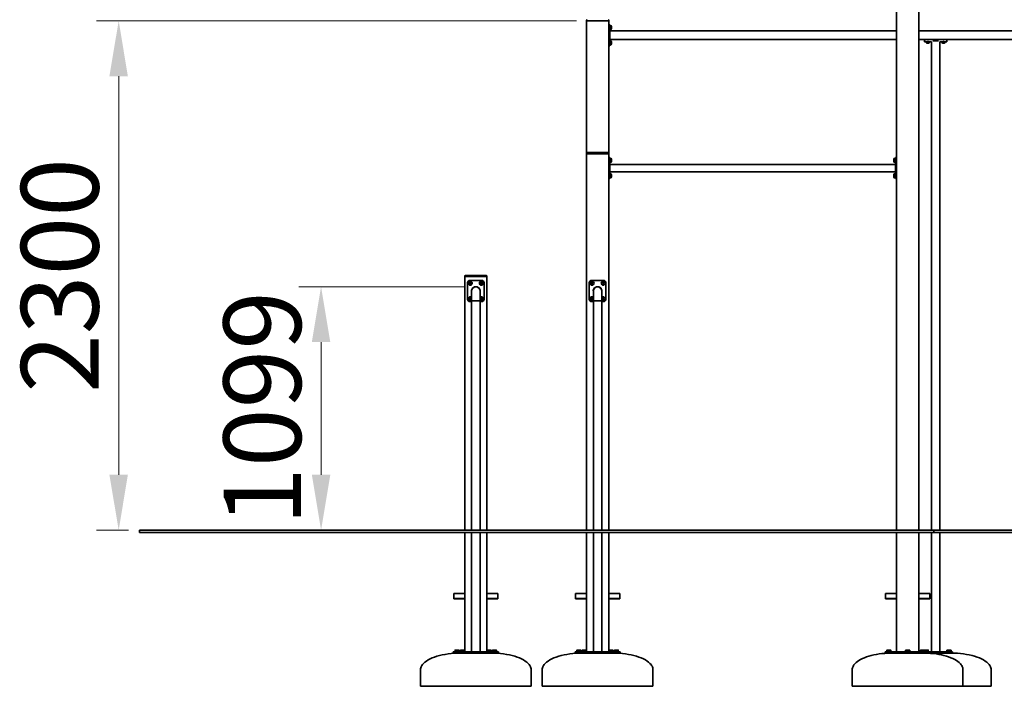
# Model space of a CAD drawing. Units: millimetres. Extents: x 27830 to 36906, y -33 to 16110.
# Drawn here: x 28306 to 32753, y 11501 to 14511 of the extents above; entities that cross this region are included whole.
import ezdxf

# ---------------------------------------------------------------- set-up
doc = ezdxf.new("R2010")
doc.units = ezdxf.units.MM
doc.header["$LTSCALE"] = 100
doc.layers.add('Dimension (ISO)', color=161, linetype='Continuous', lineweight=18)
doc.layers.add('Visible (ISO)', color=7, linetype='Continuous', lineweight=35)
doc.styles.add('Label Text (ISO)', font='tahoma.ttf')
doc.dimstyles.new('Default (ISO)', dxfattribs={"dimscale": 100, "dimtxt": 3.5, "dimasz": 2.5, "dimexe": 1, "dimexo": 0.5, "dimgap": 0.762, "dimtad": 1, "dimtoh": 1, "dimrnd": 1e-08, "dimtxsty": 'Label Text (ISO)', "dimcen": 0.09, "dimdle": 10, "dimclrd": 256, "dimclre": 256, "dimclrt": 256, "dimadec": 0, "dimazin": 2, "dimtfac": 0.714286, "dimtmove": 0, "dimatfit": 3, "dimfxl": 0, "dimtolj": 1, "dimtzin": 0, "dimlwd": -1, "dimlwe": -1, "dimarcsym": 0})

# ---------------------------------------------------------------- blocks, each defined once
blk = doc.blocks.new('*D4')
at = {"layer": 'Defpoints', "color": 0}
for p in [(30871.4, 14506), (28753.4, 12206), (28847.4, 12206)]:
    blk.add_point(p, dxfattribs=at)
at = {"layer": 'Dimension (ISO)'}
for p, q in [((30821.4, 14506), (28653.4, 14506)), ((28753.4, 14256), (28753.4, 12456)), ((28797.4, 12206), (28653.4, 12206))]:
    blk.add_line(p, q, dxfattribs=at)
for points in [[(28711.7, 14256), (28795, 14256), (28753.4, 14506)], [(28711.7, 12456), (28795, 12456), (28753.4, 12206)]]:
    blk.add_solid(points, dxfattribs=at)
at = {"layer": 'Dimension (ISO)', "insert": (28312.6, 13356), "char_height": 350, "attachment_point": 2, "rotation": 90, "style": 'Label Text (ISO)'}
blk.add_mtext('\\A1;2300', dxfattribs=at)
blk = doc.blocks.new('*D5')
at = {"layer": 'Defpoints', "color": 0}
for p in [(30366.4, 13305.5), (29606.9, 12206), (29667.5, 12206)]:
    blk.add_point(p, dxfattribs=at)
at = {"layer": 'Dimension (ISO)'}
for p, q in [((30316.4, 13305.5), (29567.5, 13305.5)), ((29667.5, 13055.5), (29667.5, 12456))]:
    blk.add_line(p, q, dxfattribs=at)
for points in [[(29625.8, 13055.5), (29709.1, 13055.5), (29667.5, 13305.5)], [(29625.8, 12456), (29709.1, 12456), (29667.5, 12206)]]:
    blk.add_solid(points, dxfattribs=at)
at = {"layer": 'Dimension (ISO)', "insert": (29226.9, 12755.8), "char_height": 350, "attachment_point": 2, "rotation": 90, "style": 'Label Text (ISO)'}
blk.add_mtext('\\A1;1099', dxfattribs=at)

msp = doc.modelspace()

# ---------------------------------------------------------------- linework, layer by layer
at = {"layer": 'Visible (ISO)'}
for p, q in [((32266.361, 15456.041), (32266.361, 12206.041)), ((32366.361, 12206.041), (32366.361, 15419.644)), ((30866.361, 14508.041), (30866.361, 14506.041)), ((30866.361, 14506.041), (30866.361, 13908.041)), ((30869.361, 14506.041), (30866.361, 14506.041)), ((30963.361, 14506.041), (30869.361, 14506.041)), ((30961.361, 14506.041), (30871.361, 14506.041)), ((30966.361, 14506.041), (30963.361, 14506.041)), ((30966.361, 14506.041), (30966.361, 14508.041)), ((30966.361, 13908.041), (30966.361, 14506.041)), ((30971.361, 14488.541), (30966.361, 14488.541)), ((30971.361, 14488.541), (30971.361, 14478.541)), ((30971.361, 14485.091), (30973.561, 14485.091)), ((30971.361, 14403.541), (30971.361, 14478.541)), ((30973.561, 14477.751), (30971.361, 14476.481)), ((30971.361, 14475.601), (30973.561, 14476.871)), ((30971.361, 14466.991), (30973.561, 14466.991)), ((32266.361, 14460.041), (30971.361, 14460.041)), ((30973.561, 14485.091), (30973.561, 14477.751)), ((30975.011, 14484.791), (30973.561, 14484.791)), ((30973.561, 14477.751), (30973.561, 14476.871)), ((30973.561, 14476.871), (30973.561, 14466.991)), ((30975.011, 14467.291), (30973.561, 14467.291)), ((30979.061, 14480.741), (30979.061, 14471.341)), ((32849.55, 14460.041), (32366.361, 14460.041)), ((32266.361, 14422.041), (30971.361, 14422.041)), ((30971.361, 14415.091), (30973.561, 14415.091)), ((30973.561, 14407.751), (30971.361, 14406.481)), ((30973.561, 14415.091), (30973.561, 14407.751)), ((30975.011, 14414.791), (30973.561, 14414.791)), ((30973.561, 14407.751), (30973.561, 14406.871)), ((30979.061, 14410.741), (30979.061, 14401.341)), ((32897.283, 14422.041), (32366.361, 14422.041)), ((32393.361, 14417.499), (32393.361, 14415.883)), ((32393.361, 14411.384), (32393.361, 14415.883)), ((32400.961, 14411.384), (32393.361, 14411.384)), ((32415.75, 14411.384), (32400.961, 14411.384)), ((32400.961, 14411.384), (32400.961, 14409.384)), ((32415.761, 14409.384), (32400.961, 14409.384)), ((32401.361, 14408.334), (32401.361, 14409.384)), ((32404.361, 14411.384), (32404.361, 14411.681)), ((32412.361, 14411.384), (32412.361, 14411.681)), ((32415.361, 14408.334), (32415.361, 14409.384)), ((32424.361, 14411.384), (32415.75, 14411.384)), ((32415.761, 14410.691), (32415.761, 14409.384)), ((32424.361, 12206.041), (32424.361, 14411.384)), ((32430.8, 14416.041), (32455.922, 14416.041)), ((32462.361, 12206.041), (32462.361, 14411.384)), ((32470.961, 14411.384), (32462.361, 14411.384)), ((32485.75, 14411.384), (32470.961, 14411.384)), ((32470.961, 14411.384), (32470.961, 14409.384)), ((32485.761, 14409.384), (32470.961, 14409.384)), ((32471.361, 14408.334), (32471.361, 14409.384)), ((32474.361, 14411.384), (32474.361, 14411.681)), ((32482.361, 14411.384), (32482.361, 14411.681)), ((32485.361, 14408.334), (32485.361, 14409.384)), ((32493.361, 14411.384), (32485.75, 14411.384)), ((32485.761, 14410.691), (32485.761, 14409.384)), ((32493.361, 14415.883), (32493.361, 14417.499)), ((32493.361, 14415.883), (32493.361, 14411.384)), ((30966.361, 14393.541), (30971.361, 14393.541)), ((30971.361, 14405.601), (30973.561, 14406.871)), ((30971.361, 14403.541), (30971.361, 14393.541)), ((30971.361, 14396.991), (30973.561, 14396.991)), ((30973.561, 14406.871), (30973.561, 14396.991)), ((30975.011, 14397.291), (30973.561, 14397.291)), ((32412.011, 14404.984), (32404.711, 14404.984)), ((32482.011, 14404.984), (32474.711, 14404.984)), ((30866.361, 13908.041), (30866.361, 13906.041)), ((30869.361, 13906.041), (30866.361, 13906.041)), ((30866.361, 13906.041), (30866.361, 12206.041)), ((30963.361, 13911.041), (30869.361, 13911.041)), ((30963.361, 13906.041), (30869.361, 13906.041)), ((30961.361, 13906.041), (30871.361, 13906.041)), ((30966.361, 13906.041), (30963.361, 13906.041)), ((30966.361, 13906.041), (30966.361, 13908.041)), ((30966.361, 12206.041), (30966.361, 13906.041)), ((30971.361, 13888.541), (30966.361, 13888.541)), ((30971.361, 13888.541), (30971.361, 13878.541)), ((30971.361, 13885.091), (30973.561, 13885.091)), ((30971.361, 13803.541), (30971.361, 13878.541)), ((30973.561, 13877.751), (30971.361, 13876.481)), ((30971.361, 13875.601), (30973.561, 13876.871)), ((30973.561, 13885.091), (30973.561, 13877.751)), ((30975.011, 13884.791), (30973.561, 13884.791)), ((30973.561, 13877.751), (30973.561, 13876.871)), ((30973.561, 13876.871), (30973.561, 13866.991)), ((30979.061, 13880.741), (30979.061, 13871.341)), ((32253.661, 13871.341), (32253.661, 13880.741)), ((32257.711, 13884.791), (32259.161, 13884.791)), ((32259.161, 13866.991), (32259.161, 13885.091)), ((32261.361, 13885.091), (32259.161, 13885.091)), ((32266.361, 13888.541), (32261.361, 13888.541)), ((32261.361, 13878.541), (32261.361, 13888.541)), ((32261.361, 13878.541), (32261.361, 13803.541)), ((30971.361, 13866.991), (30973.561, 13866.991)), ((32261.361, 13857.891), (30971.361, 13857.891)), ((30975.011, 13867.291), (30973.561, 13867.291)), ((32257.711, 13867.291), (32259.161, 13867.291)), ((32261.361, 13866.991), (32259.161, 13866.991)), ((30966.361, 13793.541), (30971.361, 13793.541)), ((32261.361, 13824.191), (30971.361, 13824.191)), ((30971.361, 13815.091), (30973.561, 13815.091)), ((30973.561, 13807.751), (30971.361, 13806.481)), ((30971.361, 13805.601), (30973.561, 13806.871)), ((30971.361, 13803.541), (30971.361, 13793.541)), ((30971.361, 13796.991), (30973.561, 13796.991)), ((30973.561, 13815.091), (30973.561, 13807.751)), ((30975.011, 13814.791), (30973.561, 13814.791)), ((30973.561, 13807.751), (30973.561, 13806.871)), ((30973.561, 13806.871), (30973.561, 13796.991)), ((30975.011, 13797.291), (30973.561, 13797.291)), ((30979.061, 13810.741), (30979.061, 13801.341)), ((32253.661, 13801.341), (32253.661, 13810.741)), ((32257.711, 13814.791), (32259.161, 13814.791)), ((32257.711, 13797.291), (32259.161, 13797.291)), ((32259.161, 13796.991), (32259.161, 13815.091)), ((32261.361, 13815.091), (32259.161, 13815.091)), ((32261.361, 13796.991), (32259.161, 13796.991)), ((32261.361, 13793.541), (32261.361, 13803.541)), ((32261.361, 13793.541), (32266.361, 13793.541)), ((30316.361, 13353.041), (30316.361, 13351.041)), ((30319.361, 13351.041), (30316.361, 13351.041)), ((30316.361, 13351.041), (30316.361, 12206.041)), ((30413.361, 13356.041), (30319.361, 13356.041)), ((30413.361, 13351.041), (30319.361, 13351.041)), ((30411.361, 13351.041), (30321.361, 13351.041)), ((30416.361, 13351.041), (30413.361, 13351.041)), ((30416.361, 13351.041), (30416.361, 13353.041)), ((30416.361, 12206.041), (30416.361, 13351.041)), ((30328.861, 13248.541), (30328.861, 13323.541)), ((30337.897, 13321.041), (30339.629, 13324.041)), ((30339.629, 13318.041), (30337.897, 13321.041)), ((30338.861, 13333.541), (30393.861, 13333.541)), ((30339.629, 13324.041), (30343.093, 13324.041)), ((30343.093, 13318.041), (30339.629, 13318.041)), ((30343.093, 13324.041), (30344.825, 13321.041)), ((30344.825, 13321.041), (30343.093, 13318.041)), ((30387.897, 13321.041), (30389.629, 13324.041)), ((30389.629, 13318.041), (30387.897, 13321.041)), ((30389.629, 13324.041), (30393.093, 13324.041)), ((30393.093, 13318.041), (30389.629, 13318.041)), ((30393.093, 13324.041), (30394.825, 13321.041)), ((30394.825, 13321.041), (30393.093, 13318.041)), ((30403.861, 13323.541), (30403.861, 13248.541)), ((30878.861, 13248.541), (30878.861, 13323.541)), ((30887.897, 13321.041), (30889.629, 13324.041)), ((30889.629, 13318.041), (30887.897, 13321.041)), ((30888.861, 13333.541), (30943.861, 13333.541)), ((30889.629, 13324.041), (30893.093, 13324.041)), ((30893.093, 13318.041), (30889.629, 13318.041)), ((30893.093, 13324.041), (30894.825, 13321.041)), ((30894.825, 13321.041), (30893.093, 13318.041)), ((30937.897, 13321.041), (30939.629, 13324.041)), ((30939.629, 13318.041), (30937.897, 13321.041)), ((30939.629, 13324.041), (30943.093, 13324.041)), ((30943.093, 13318.041), (30939.629, 13318.041)), ((30943.093, 13324.041), (30944.825, 13321.041)), ((30944.825, 13321.041), (30943.093, 13318.041)), ((30953.861, 13323.541), (30953.861, 13248.541)), ((30332.65, 13251.871), (30332.349, 13251.871)), ((30332.474, 13252.751), (30332.78, 13252.751)), ((30337.897, 13251.041), (30339.629, 13254.041)), ((30339.629, 13248.041), (30337.897, 13251.041)), ((30339.629, 13254.041), (30343.093, 13254.041)), ((30343.093, 13254.041), (30344.825, 13251.041)), ((30344.825, 13251.041), (30343.093, 13248.041)), ((30347.361, 13286.041), (30347.361, 13241.041)), ((30385.361, 13241.041), (30385.361, 13286.041)), ((30387.897, 13251.041), (30389.629, 13254.041)), ((30389.629, 13248.041), (30387.897, 13251.041)), ((30389.629, 13254.041), (30393.093, 13254.041)), ((30393.093, 13254.041), (30394.825, 13251.041)), ((30394.825, 13251.041), (30393.093, 13248.041)), ((30882.65, 13251.871), (30882.349, 13251.871)), ((30882.474, 13252.751), (30882.78, 13252.751)), ((30887.897, 13251.041), (30889.629, 13254.041)), ((30889.629, 13248.041), (30887.897, 13251.041)), ((30889.629, 13254.041), (30893.093, 13254.041)), ((30893.093, 13254.041), (30894.825, 13251.041)), ((30894.825, 13251.041), (30893.093, 13248.041)), ((30897.361, 13286.041), (30897.361, 13241.041)), ((30935.361, 13241.041), (30935.361, 13286.041)), ((30937.897, 13251.041), (30939.629, 13254.041)), ((30939.629, 13248.041), (30937.897, 13251.041)), ((30939.629, 13254.041), (30943.093, 13254.041)), ((30943.093, 13254.041), (30944.825, 13251.041)), ((30944.825, 13251.041), (30943.093, 13248.041)), ((30347.361, 13238.541), (30338.861, 13238.541)), ((30343.093, 13248.041), (30339.629, 13248.041)), ((30347.361, 13241.041), (30385.361, 13241.041)), ((30347.361, 12206.041), (30347.361, 13241.041)), ((30347.361, 13241.041), (30385.361, 13241.041)), ((30385.361, 12206.041), (30385.361, 13241.041)), ((30393.861, 13238.541), (30385.361, 13238.541)), ((30393.093, 13248.041), (30389.629, 13248.041)), ((30897.361, 13238.541), (30888.861, 13238.541)), ((30893.093, 13248.041), (30889.629, 13248.041)), ((30897.361, 13241.041), (30935.361, 13241.041)), ((30897.361, 12206.041), (30897.361, 13241.041)), ((30897.361, 13241.041), (30935.361, 13241.041)), ((30935.361, 12206.041), (30935.361, 13241.041)), ((30943.861, 13238.541), (30935.361, 13238.541)), ((30943.093, 13248.041), (30939.629, 13248.041)), ((28847.361, 12196.041), (28847.361, 12206.041)), ((28847.361, 12206.041), (30366.361, 12206.041)), ((30366.361, 12196.041), (28847.361, 12196.041)), ((30316.361, 12196.041), (30316.361, 11658.041)), ((30347.361, 11656.041), (30347.361, 12196.041)), ((30916.361, 12206.041), (30366.361, 12206.041)), ((30366.361, 12196.041), (30916.361, 12196.041)), ((30385.361, 11656.041), (30385.361, 12196.041)), ((30416.361, 11658.041), (30416.361, 12196.041)), ((30866.361, 12196.041), (30866.361, 11658.041)), ((30897.361, 11656.041), (30897.361, 12196.041)), ((30916.361, 12206.041), (32435.361, 12206.041)), ((32435.361, 12196.041), (30916.361, 12196.041)), ((30935.361, 11656.041), (30935.361, 12196.041)), ((30966.361, 11658.041), (30966.361, 12196.041)), ((32266.361, 12196.041), (32266.361, 11656.041)), ((32366.361, 11656.041), (32366.361, 12196.041)), ((32424.361, 11656.041), (32424.361, 12196.041)), ((34066.361, 12206.041), (32435.361, 12206.041)), ((32435.361, 12196.041), (32435.361, 12206.041)), ((32435.361, 12196.041), (34066.361, 12196.041)), ((32462.361, 11656.041), (32462.361, 12196.041)), ((30266.361, 11918.668), (30266.361, 11920.425)), ((30266.361, 11920.425), (30316.361, 11920.425)), ((30266.361, 11918.668), (30266.361, 11898.162)), ((30466.361, 11920.425), (30416.361, 11920.425)), ((30466.361, 11920.425), (30466.361, 11918.668)), ((30466.361, 11898.162), (30466.361, 11918.668)), ((30816.361, 11918.668), (30816.361, 11920.425)), ((30816.361, 11920.425), (30866.361, 11920.425)), ((30816.361, 11918.668), (30816.361, 11898.162)), ((31016.361, 11920.425), (30966.361, 11920.425)), ((31016.361, 11920.425), (31016.361, 11918.668)), ((31016.361, 11898.162), (31016.361, 11918.668)), ((32216.361, 11918.668), (32216.361, 11920.425)), ((32216.361, 11920.425), (32266.361, 11920.425)), ((32216.361, 11918.668), (32216.361, 11898.162)), ((32416.361, 11920.425), (32366.361, 11920.425)), ((32416.361, 11920.425), (32416.361, 11918.668)), ((32416.361, 11898.162), (32416.361, 11918.668)), ((30266.361, 11898.162), (30266.361, 11896.041)), ((30266.361, 11898.162), (30316.361, 11898.162)), ((30266.361, 11896.041), (30316.361, 11896.041)), ((30466.361, 11898.162), (30416.361, 11898.162)), ((30416.361, 11896.041), (30466.361, 11896.041)), ((30466.361, 11898.162), (30466.361, 11896.041)), ((30816.361, 11898.162), (30816.361, 11896.041)), ((30816.361, 11898.162), (30866.361, 11898.162)), ((30816.361, 11896.041), (30866.361, 11896.041)), ((31016.361, 11898.162), (30966.361, 11898.162)), ((30966.361, 11896.041), (31016.361, 11896.041)), ((31016.361, 11898.162), (31016.361, 11896.041)), ((32216.361, 11898.162), (32216.361, 11896.041)), ((32216.361, 11898.162), (32266.361, 11898.162)), ((32216.361, 11896.041), (32266.361, 11896.041)), ((32416.361, 11898.162), (32366.361, 11898.162)), ((32366.361, 11896.041), (32416.361, 11896.041)), ((32416.361, 11898.162), (32416.361, 11896.041)), ((30264.437, 11656.041), (30267.366, 11656.041)), ((30264.437, 11651.041), (30264.437, 11656.041)), ((30267.366, 11651.041), (30264.437, 11651.041)), ((30291.361, 11656.041), (30267.366, 11656.041)), ((30267.366, 11651.041), (30291.361, 11651.041)), ((30291.508, 11658.041), (30271.508, 11658.041)), ((30271.508, 11658.041), (30271.508, 11656.041)), ((30277.258, 11664.441), (30273.008, 11664.441)), ((30273.008, 11658.641), (30273.008, 11663.682)), ((30281.508, 11658.641), (30273.008, 11658.641)), ((30273.808, 11658.641), (30273.808, 11658.041)), ((30276.508, 11651.041), (30276.508, 11650.583)), ((30285.758, 11664.441), (30277.258, 11664.441)), ((30281.508, 11658.641), (30281.508, 11663.682)), ((30290.008, 11658.641), (30281.508, 11658.641)), ((30290.008, 11664.441), (30285.758, 11664.441)), ((30286.508, 11651.041), (30286.508, 11650.928)), ((30289.208, 11658.641), (30289.208, 11658.041)), ((30290.008, 11658.641), (30290.008, 11663.682)), ((30291.361, 11656.041), (30301.361, 11656.041)), ((30291.361, 11656.041), (30291.361, 11651.041)), ((30301.361, 11651.041), (30291.361, 11651.041)), ((30291.508, 11658.041), (30291.508, 11656.041)), ((30316.361, 11658.041), (30296.361, 11658.041)), ((30296.361, 11658.041), (30296.361, 11656.041)), ((30302.111, 11664.441), (30297.861, 11664.441)), ((30297.861, 11658.641), (30297.861, 11663.682)), ((30306.361, 11658.641), (30297.861, 11658.641)), ((30298.661, 11658.641), (30298.661, 11658.041)), ((30431.361, 11656.041), (30301.361, 11656.041)), ((30301.361, 11651.041), (30431.361, 11651.041)), ((30301.361, 11651.041), (30301.361, 11650.604)), ((30310.611, 11664.441), (30302.111, 11664.441)), ((30306.361, 11658.641), (30306.361, 11663.682)), ((30314.861, 11658.641), (30306.361, 11658.641)), ((30314.861, 11664.441), (30310.611, 11664.441)), ((30311.361, 11651.041), (30311.361, 11650.867)), ((30314.061, 11658.641), (30314.061, 11658.041)), ((30314.861, 11658.641), (30314.861, 11663.682)), ((30316.361, 11658.041), (30316.361, 11656.041)), ((30436.361, 11658.041), (30416.361, 11658.041)), ((30416.361, 11658.041), (30416.361, 11656.041)), ((30417.861, 11664.441), (30416.546, 11663.682)), ((30416.546, 11658.641), (30416.546, 11663.682)), ((30421.453, 11658.641), (30416.546, 11658.641)), ((30419, 11664.441), (30417.861, 11664.441)), ((30418.661, 11658.641), (30418.661, 11658.041)), ((30426.361, 11664.441), (30419, 11664.441)), ((30421.361, 11651.041), (30421.361, 11650.861)), ((30421.453, 11658.641), (30421.453, 11663.682)), ((30431.268, 11658.641), (30421.453, 11658.641)), ((30433.722, 11664.441), (30426.361, 11664.441)), ((30431.268, 11658.641), (30431.268, 11663.682)), ((30436.176, 11658.641), (30431.268, 11658.641)), ((30431.361, 11656.041), (30441.361, 11656.041)), ((30441.361, 11651.041), (30431.361, 11651.041)), ((30431.361, 11651.041), (30431.361, 11650.597)), ((30434.861, 11664.441), (30433.722, 11664.441)), ((30434.061, 11658.641), (30434.061, 11658.041)), ((30434.861, 11664.441), (30436.176, 11663.682)), ((30436.176, 11658.641), (30436.176, 11663.682)), ((30436.361, 11658.041), (30436.361, 11656.041)), ((30461.214, 11658.041), (30441.214, 11658.041)), ((30441.214, 11658.041), (30441.214, 11656.041)), ((30465.356, 11656.041), (30441.361, 11656.041)), ((30441.361, 11651.041), (30441.361, 11656.041)), ((30441.361, 11651.041), (30465.356, 11651.041)), ((30446.964, 11664.441), (30442.714, 11664.441)), ((30442.714, 11658.641), (30442.714, 11663.682)), ((30451.214, 11658.641), (30442.714, 11658.641)), ((30443.514, 11658.641), (30443.514, 11658.041)), ((30446.214, 11651.041), (30446.214, 11650.928)), ((30455.464, 11664.441), (30446.964, 11664.441)), ((30451.214, 11658.641), (30451.214, 11663.682)), ((30459.714, 11658.641), (30451.214, 11658.641)), ((30459.714, 11664.441), (30455.464, 11664.441)), ((30456.214, 11651.041), (30456.214, 11650.583)), ((30458.914, 11658.641), (30458.914, 11658.041)), ((30459.714, 11658.641), (30459.714, 11663.682)), ((30461.214, 11658.041), (30461.214, 11656.041)), ((30465.356, 11656.041), (30468.285, 11656.041)), ((30468.285, 11651.041), (30465.356, 11651.041)), ((30468.285, 11651.041), (30468.285, 11656.041)), ((30814.437, 11656.041), (30817.366, 11656.041)), ((30814.437, 11651.041), (30814.437, 11656.041)), ((30817.366, 11651.041), (30814.437, 11651.041)), ((30841.361, 11656.041), (30817.366, 11656.041)), ((30817.366, 11651.041), (30841.361, 11651.041)), ((30841.508, 11658.041), (30821.508, 11658.041)), ((30821.508, 11658.041), (30821.508, 11656.041)), ((30827.258, 11664.441), (30823.008, 11664.441)), ((30823.008, 11658.641), (30823.008, 11663.682)), ((30831.508, 11658.641), (30823.008, 11658.641)), ((30823.808, 11658.641), (30823.808, 11658.041)), ((30826.508, 11651.041), (30826.508, 11650.583)), ((30835.758, 11664.441), (30827.258, 11664.441)), ((30831.508, 11658.641), (30831.508, 11663.682)), ((30840.008, 11658.641), (30831.508, 11658.641)), ((30840.008, 11664.441), (30835.758, 11664.441)), ((30836.508, 11651.041), (30836.508, 11650.928)), ((30839.208, 11658.641), (30839.208, 11658.041)), ((30840.008, 11658.641), (30840.008, 11663.682)), ((30841.361, 11656.041), (30851.361, 11656.041)), ((30841.361, 11656.041), (30841.361, 11651.041)), ((30851.361, 11651.041), (30841.361, 11651.041)), ((30841.508, 11658.041), (30841.508, 11656.041)), ((30866.361, 11658.041), (30846.361, 11658.041)), ((30846.361, 11658.041), (30846.361, 11656.041)), ((30852.111, 11664.441), (30847.861, 11664.441)), ((30847.861, 11658.641), (30847.861, 11663.682)), ((30856.361, 11658.641), (30847.861, 11658.641)), ((30848.661, 11658.641), (30848.661, 11658.041)), ((30981.361, 11656.041), (30851.361, 11656.041)), ((30851.361, 11651.041), (30981.361, 11651.041)), ((30851.361, 11651.041), (30851.361, 11650.604)), ((30860.611, 11664.441), (30852.111, 11664.441)), ((30856.361, 11658.641), (30856.361, 11663.682)), ((30864.861, 11658.641), (30856.361, 11658.641)), ((30864.861, 11664.441), (30860.611, 11664.441)), ((30861.361, 11651.041), (30861.361, 11650.867)), ((30864.061, 11658.641), (30864.061, 11658.041)), ((30864.861, 11658.641), (30864.861, 11663.682)), ((30866.361, 11658.041), (30866.361, 11656.041)), ((30986.361, 11658.041), (30966.361, 11658.041)), ((30966.361, 11658.041), (30966.361, 11656.041)), ((30967.861, 11664.441), (30966.546, 11663.682)), ((30966.546, 11658.641), (30966.546, 11663.682)), ((30971.453, 11658.641), (30966.546, 11658.641)), ((30969, 11664.441), (30967.861, 11664.441)), ((30968.661, 11658.641), (30968.661, 11658.041)), ((30976.361, 11664.441), (30969, 11664.441)), ((30971.361, 11651.041), (30971.361, 11650.861)), ((30971.453, 11658.641), (30971.453, 11663.682)), ((30981.268, 11658.641), (30971.453, 11658.641)), ((30983.722, 11664.441), (30976.361, 11664.441)), ((30981.268, 11658.641), (30981.268, 11663.682)), ((30986.176, 11658.641), (30981.268, 11658.641)), ((30981.361, 11656.041), (30991.361, 11656.041)), ((30991.361, 11651.041), (30981.361, 11651.041)), ((30981.361, 11651.041), (30981.361, 11650.597)), ((30984.861, 11664.441), (30983.722, 11664.441)), ((30984.061, 11658.641), (30984.061, 11658.041)), ((30984.861, 11664.441), (30986.176, 11663.682)), ((30986.176, 11658.641), (30986.176, 11663.682)), ((30986.361, 11658.041), (30986.361, 11656.041)), ((31011.214, 11658.041), (30991.214, 11658.041)), ((30991.214, 11658.041), (30991.214, 11656.041)), ((31015.356, 11656.041), (30991.361, 11656.041)), ((30991.361, 11651.041), (30991.361, 11656.041)), ((30991.361, 11651.041), (31015.356, 11651.041)), ((30996.964, 11664.441), (30992.714, 11664.441)), ((30992.714, 11658.641), (30992.714, 11663.682)), ((31001.214, 11658.641), (30992.714, 11658.641)), ((30993.514, 11658.641), (30993.514, 11658.041)), ((30996.214, 11651.041), (30996.214, 11650.928)), ((31005.464, 11664.441), (30996.964, 11664.441)), ((31001.214, 11658.641), (31001.214, 11663.682)), ((31009.714, 11658.641), (31001.214, 11658.641)), ((31009.714, 11664.441), (31005.464, 11664.441)), ((31006.214, 11651.041), (31006.214, 11650.583)), ((31008.914, 11658.641), (31008.914, 11658.041)), ((31009.714, 11658.641), (31009.714, 11663.682)), ((31011.214, 11658.041), (31011.214, 11656.041)), ((31015.356, 11656.041), (31018.285, 11656.041)), ((31018.285, 11651.041), (31015.356, 11651.041)), ((31018.285, 11651.041), (31018.285, 11656.041)), ((32214.437, 11656.041), (32217.366, 11656.041)), ((32214.437, 11656.041), (32214.437, 11651.041)), ((32217.366, 11651.041), (32214.437, 11651.041)), ((32309.29, 11656.041), (32217.366, 11656.041)), ((32217.366, 11651.041), (32309.29, 11651.041)), ((32241.508, 11658.041), (32221.508, 11658.041)), ((32221.508, 11658.041), (32221.508, 11656.041)), ((32227.258, 11664.441), (32223.008, 11664.441)), ((32223.008, 11658.641), (32223.008, 11663.682)), ((32231.508, 11658.641), (32223.008, 11658.641)), ((32223.808, 11658.641), (32223.808, 11658.041)), ((32226.508, 11651.041), (32226.508, 11650.583)), ((32235.758, 11664.441), (32227.258, 11664.441)), ((32231.508, 11658.641), (32231.508, 11663.682)), ((32240.008, 11658.641), (32231.508, 11658.641)), ((32240.008, 11664.441), (32235.758, 11664.441)), ((32236.508, 11651.041), (32236.508, 11650.928)), ((32239.208, 11658.641), (32239.208, 11658.041)), ((32240.008, 11658.641), (32240.008, 11663.682)), ((32241.508, 11658.041), (32241.508, 11656.041)), ((32326.361, 11658.041), (32306.361, 11658.041)), ((32306.361, 11658.041), (32306.361, 11656.041)), ((32307.861, 11664.441), (32306.546, 11663.682)), ((32306.546, 11658.641), (32306.546, 11663.682)), ((32311.453, 11658.641), (32306.546, 11658.641)), ((32309, 11664.441), (32307.861, 11664.441)), ((32308.661, 11658.641), (32308.661, 11658.041)), ((32316.361, 11664.441), (32309, 11664.441)), ((32309.29, 11656.041), (32323.432, 11656.041)), ((32323.432, 11651.041), (32309.29, 11651.041)), ((32311.361, 11651.041), (32311.361, 11650.724)), ((32311.453, 11658.641), (32311.453, 11663.682)), ((32321.268, 11658.641), (32311.453, 11658.641)), ((32323.722, 11664.441), (32316.361, 11664.441)), ((32321.268, 11658.641), (32321.268, 11663.682)), ((32326.176, 11658.641), (32321.268, 11658.641)), ((32321.361, 11651.041), (32321.361, 11650.724)), ((32415.356, 11656.041), (32323.432, 11656.041)), ((32323.432, 11651.041), (32415.356, 11651.041)), ((32324.861, 11664.441), (32323.722, 11664.441)), ((32324.061, 11658.641), (32324.061, 11658.041)), ((32324.861, 11664.441), (32326.176, 11663.682)), ((32326.176, 11658.641), (32326.176, 11663.682)), ((32326.361, 11658.041), (32326.361, 11656.041)), ((32391.214, 11658.041), (32373.361, 11658.041)), ((32373.361, 11658.041), (32373.361, 11656.041)), ((32379.111, 11664.441), (32374.861, 11664.441)), ((32374.861, 11658.641), (32374.861, 11663.682)), ((32383.361, 11658.641), (32374.861, 11658.641)), ((32375.661, 11658.641), (32375.661, 11658.041)), ((32387.611, 11664.441), (32379.111, 11664.441)), ((32383.361, 11658.641), (32383.361, 11663.682)), ((32391.861, 11658.641), (32383.361, 11658.641)), ((32391.861, 11664.441), (32387.611, 11664.441)), ((32388.361, 11651.041), (32388.361, 11651.036)), ((32391.061, 11658.641), (32391.061, 11658.041)), ((32411.214, 11658.041), (32391.214, 11658.041)), ((32391.214, 11658.041), (32391.214, 11656.041)), ((32391.861, 11658.641), (32391.861, 11663.682)), ((32396.964, 11664.441), (32392.714, 11664.441)), ((32392.714, 11658.641), (32392.714, 11663.682)), ((32401.214, 11658.641), (32392.714, 11658.641)), ((32393.514, 11658.641), (32393.514, 11658.041)), ((32396.214, 11651.041), (32396.214, 11650.928)), ((32405.464, 11664.441), (32396.964, 11664.441)), ((32401.214, 11658.641), (32401.214, 11663.682)), ((32409.714, 11658.641), (32401.214, 11658.641)), ((32409.714, 11664.441), (32405.464, 11664.441)), ((32406.214, 11651.041), (32406.214, 11650.582)), ((32408.914, 11658.641), (32408.914, 11658.041)), ((32409.714, 11658.641), (32409.714, 11663.682)), ((32411.214, 11658.041), (32411.214, 11656.041)), ((32415.356, 11656.041), (32418.285, 11656.041)), ((32418.285, 11651.041), (32415.356, 11651.041)), ((32418.285, 11656.041), (32418.285, 11651.041)), ((32508.361, 11656.041), (32418.285, 11656.041)), ((32418.285, 11651.041), (32508.361, 11651.041)), ((32513.361, 11658.041), (32493.361, 11658.041)), ((32493.361, 11658.041), (32493.361, 11656.041)), ((32494.861, 11664.441), (32493.546, 11663.682)), ((32493.546, 11658.641), (32493.546, 11663.682)), ((32498.453, 11658.641), (32493.546, 11658.641)), ((32496, 11664.441), (32494.861, 11664.441)), ((32495.661, 11658.641), (32495.661, 11658.041)), ((32503.361, 11664.441), (32496, 11664.441)), ((32498.361, 11651.041), (32498.361, 11650.861)), ((32498.453, 11658.641), (32498.453, 11663.682)), ((32508.268, 11658.641), (32498.453, 11658.641)), ((32510.722, 11664.441), (32503.361, 11664.441)), ((32508.268, 11658.641), (32508.268, 11663.682)), ((32513.176, 11658.641), (32508.268, 11658.641)), ((32508.361, 11656.041), (32518.361, 11656.041)), ((32518.361, 11651.041), (32508.361, 11651.041)), ((32508.361, 11651.041), (32508.361, 11650.597)), ((32511.861, 11664.441), (32510.722, 11664.441)), ((32511.061, 11658.641), (32511.061, 11658.041)), ((32511.861, 11664.441), (32513.176, 11663.682)), ((32513.176, 11658.641), (32513.176, 11663.682)), ((32513.361, 11658.041), (32513.361, 11656.041)), ((32518.361, 11651.041), (32518.361, 11656.041)), ((30116.361, 11501.041), (30116.361, 11576.041)), ((30616.361, 11501.041), (30616.361, 11576.041)), ((30666.361, 11501.041), (30666.361, 11576.041)), ((31166.361, 11501.041), (31166.361, 11576.041)), ((32066.361, 11501.041), (32066.361, 11576.041)), ((32566.361, 11501.041), (32566.361, 11576.041)), ((32693.361, 11501.041), (32693.361, 11576.041)), ((30616.361, 11501.041), (30116.361, 11501.041)), ((31166.361, 11501.041), (30666.361, 11501.041)), ((32566.361, 11501.041), (32066.361, 11501.041)), ((32693.361, 11501.041), (32566.361, 11501.041))]:
    msp.add_line(p, q, dxfattribs=at)
for centre in [(30341.361, 13321.041), (30391.361, 13321.041), (30891.361, 13321.041), (30941.361, 13321.041)]:
    msp.add_circle(centre, 8.75, dxfattribs=at)
for centre, radius, start, end in [((30869.361, 14508.041), 3, 90, 180), ((30963.361, 14508.041), 3, 0, 90), ((30975.011, 14480.741), 4.05, 0, 90), ((30975.011, 14471.341), 4.05, 270, 0), ((30975.011, 14410.741), 4.05, 0, 90), ((32404.711, 14408.334), 3.35, 180, 270), ((32412.011, 14408.334), 3.35, 270, 0), ((32474.711, 14408.334), 3.35, 180, 270), ((32482.011, 14408.334), 3.35, 270, 0), ((30975.011, 14401.341), 4.05, 270, 0), ((30869.361, 13908.041), 3, 90, 180), ((30963.361, 13908.041), 3, 0, 90), ((30975.011, 13880.741), 4.05, 0, 90), ((32257.711, 13880.741), 4.05, 90, 180), ((30975.011, 13871.341), 4.05, 270, 0), ((32257.711, 13871.341), 4.05, 180, 270), ((30975.011, 13810.741), 4.05, 0, 90), ((30975.011, 13801.341), 4.05, 270, 0), ((32257.711, 13810.741), 4.05, 90, 180), ((32257.711, 13801.341), 4.05, 180, 270), ((30319.361, 13353.041), 3, 90, 180), ((30413.361, 13353.041), 3, 0, 90), ((30338.861, 13323.541), 10, 90, 180), ((30366.361, 13286.041), 19.5, 346.997176, 193.002824), ((30366.361, 13286.041), 19, 0, 180), ((30366.361, 13286.041), 19, 0, 180), ((30393.861, 13323.541), 10, 0, 90), ((30888.861, 13323.541), 10, 90, 180), ((30916.361, 13286.041), 19.5, 346.997176, 193.002824), ((30916.361, 13286.041), 19, 0, 180), ((30916.361, 13286.041), 19, 0, 180), ((30943.861, 13323.541), 10, 0, 90), ((30341.361, 13251.041), 9.05, 174.73677, 311.527805), ((30341.361, 13251.041), 9.05, 169.10737, 174.73677), ((30341.361, 13251.041), 9.05, 48.472195, 169.10737), ((30341.361, 13251.041), 8.75, 46.708192, 313.291808), ((30391.361, 13251.041), 8.75, 226.708192, 133.291808), ((30891.361, 13251.041), 9.05, 174.73677, 311.527805), ((30891.361, 13251.041), 9.05, 169.10737, 174.73677), ((30891.361, 13251.041), 9.05, 48.472195, 169.10737), ((30891.361, 13251.041), 8.75, 46.708192, 313.291808), ((30941.361, 13251.041), 8.75, 226.708192, 133.291808), ((30338.861, 13248.541), 10, 180, 270), ((30393.861, 13248.541), 10, 270, 0), ((30888.861, 13248.541), 10, 180, 270), ((30943.861, 13248.541), 10, 270, 0)]:
    msp.add_arc(centre, radius, start, end, dxfattribs=at)
for centre in [(32408.361, 14410.691), (32478.361, 14410.691)]:
    msp.add_ellipse(centre, major_axis=(0, 12.817), ratio=0.57735027, start_param=4.71238898, end_param=4.76646939, dxfattribs=at)
for points, knots in [([(32393.361, 14415.883), (32393.361, 14416.114), (32393.381, 14416.355), (32393.527, 14417.24), (32393.783, 14417.921), (32394.495, 14419.167), (32395.003, 14419.829), (32396.271, 14421.047), (32397.031, 14421.6), (32397.813, 14422.034), (32397.82, 14422.037), (32397.826, 14422.041)], [4.998712853, 4.998712853, 4.998712853, 4.998712853, 5.110087231, 5.110087231, 5.397270133, 5.397270133, 5.677344542, 5.677344542, 5.95741895, 5.95741895, 5.959696033, 5.959696033, 5.959696033, 5.959696033]), ([(32395.781, 14422.04), (32395.356, 14421.652), (32394.986, 14421.248), (32394.209, 14420.24), (32393.858, 14419.603), (32393.451, 14418.467), (32393.361, 14417.961), (32393.361, 14417.499)], [7.70182286, 7.70182286, 7.70182286, 7.70182286, 7.885516097, 7.885516097, 8.180373397, 8.180373397, 8.435426011, 8.435426011, 8.435426011, 8.435426011]), ([(32402.861, 14411.384), (32402.861, 14411.384), (32403, 14411.417), (32403.562, 14411.536), (32403.985, 14411.62), (32404.959, 14411.779), (32405.576, 14411.864), (32406.93, 14411.985), (32407.668, 14412.019), (32409.054, 14412.019), (32409.792, 14411.985), (32411.146, 14411.864), (32411.763, 14411.779), (32412.737, 14411.62), (32413.16, 14411.536), (32413.722, 14411.417), (32413.861, 14411.384), (32413.861, 14411.384)], [0.83186154, 0.83186154, 0.83186154, 0.83186154, 1.03981701, 1.03981701, 1.24777249, 1.24777249, 1.45574778, 1.45574778, 1.66372308, 1.66372308, 1.87169837, 1.87169837, 2.07967367, 2.07967367, 2.28762914, 2.28762914, 2.49558461, 2.49558461, 2.49558461, 2.49558461]), ([(32472.861, 14411.384), (32472.861, 14411.384), (32473, 14411.417), (32473.562, 14411.536), (32473.985, 14411.62), (32474.959, 14411.779), (32475.576, 14411.864), (32476.93, 14411.985), (32477.668, 14412.019), (32479.054, 14412.019), (32479.792, 14411.985), (32481.146, 14411.864), (32481.763, 14411.779), (32482.737, 14411.62), (32483.16, 14411.536), (32483.722, 14411.417), (32483.861, 14411.384), (32483.861, 14411.384)], [0.83186154, 0.83186154, 0.83186154, 0.83186154, 1.03981701, 1.03981701, 1.24777249, 1.24777249, 1.45574778, 1.45574778, 1.66372308, 1.66372308, 1.87169837, 1.87169837, 2.07967367, 2.07967367, 2.28762914, 2.28762914, 2.49558461, 2.49558461, 2.49558461, 2.49558461]), ([(32488.894, 14422.039), (32489.458, 14421.727), (32489.976, 14421.378), (32491.351, 14420.272), (32492.13, 14419.365), (32493.134, 14417.548), (32493.361, 14416.641), (32493.361, 14415.883)], [3.838990017, 3.838990017, 3.838990017, 3.838990017, 4.032947563, 4.032947563, 4.424506387, 4.424506387, 4.81606521, 4.81606521, 4.81606521, 4.81606521]), ([(32493.361, 14417.499), (32493.361, 14418.198), (32493.141, 14419.061), (32492.237, 14420.665), (32491.646, 14421.395), (32490.94, 14422.04)], [1.937092175, 1.937092175, 1.937092175, 1.937092175, 2.333576841, 2.333576841, 2.655479805, 2.655479805, 2.655479805, 2.655479805]), ([(30296.361, 11651.041), (30277.511, 11651.041), (30258.665, 11649.797), (30222.811, 11644.943), (30205.809, 11641.333), (30175.31, 11632.1), (30161.817, 11626.479), (30139.658, 11613.771), (30130.996, 11606.687), (30121.575, 11594.606), (30119.056, 11589.849), (30116.795, 11582.052), (30116.361, 11579.046), (30116.361, 11576.041)], [1.57079633, 1.57079633, 1.57079633, 1.57079633, 1.88495559, 1.88495559, 2.19911486, 2.19911486, 2.51327412, 2.51327412, 2.82743339, 2.82743339, 3.021372, 3.021372, 3.14159265, 3.14159265, 3.14159265, 3.14159265]), ([(30276.318, 11650.574), (30276.318, 11650.574), (30276.318, 11650.574), (30276.326, 11650.575), (30276.43, 11650.579), (30276.625, 11650.588)], [-0.177636571, -0.177636571, -0.177636571, -0.177636571, -0.171165927, -0.171165927, 0, 0, 0, 0]), ([(30276.625, 11650.588), (30276.71, 11650.591), (30276.812, 11650.596), (30277.496, 11650.625), (30278.442, 11650.665), (30280.685, 11650.751), (30281.978, 11650.797), (30284.268, 11650.869), (30285.261, 11650.896), (30286.37, 11650.925), (30286.628, 11650.931), (30286.63, 11650.931)], [-3.21920368, -3.21920368, -3.21920368, -3.21920368, -3.14490721, -3.14490721, -2.78753937, -2.78753937, -2.42434746, -2.42434746, -2.06665353, -2.06665353, -1.78723854, -1.78723854, -1.78723854, -1.78723854]), ([(30301.361, 11650.682), (30301.128, 11650.651), (30301.128, 11650.623), (30301.6, 11650.584), (30302.08, 11650.574), (30303.148, 11650.575), (30303.626, 11650.579), (30304.145, 11650.588)], [-0.713763991, -0.713763991, -0.713763991, -0.713763991, -0.44503141, -0.44503141, -0.171165927, -0.171165927, 0, 0, 0, 0]), ([(30304.145, 11650.588), (30304.371, 11650.591), (30304.604, 11650.596), (30305.989, 11650.625), (30307.256, 11650.665), (30309.477, 11650.751), (30310.416, 11650.797), (30311.475, 11650.869), (30311.62, 11650.895), (30311.361, 11650.911)], [-3.21920368, -3.21920368, -3.21920368, -3.21920368, -3.14490721, -3.14490721, -2.78753937, -2.78753937, -2.42434746, -2.42434746, -2.07444902, -2.07444902, -2.07444902, -2.07444902]), ([(30421.364, 11650.916), (30421.2, 11650.908), (30421.137, 11650.898), (30421.28, 11650.859), (30421.829, 11650.821), (30423.564, 11650.735), (30424.735, 11650.688), (30427.155, 11650.612), (30428.395, 11650.584), (30430.342, 11650.566), (30431.061, 11650.575), (30431.683, 11650.62), (30431.67, 11650.653), (30431.361, 11650.689)], [-2.99456688, -2.99456688, -2.99456688, -2.99456688, -2.8127821, -2.8127821, -2.44487673, -2.44487673, -2.08145839, -2.08145839, -1.72020744, -1.72020744, -1.37184026, -1.37184026, -1.06400476, -1.06400476, -1.06400476, -1.06400476]), ([(30436.361, 11651.041), (30455.21, 11651.041), (30474.057, 11649.797), (30509.911, 11644.943), (30526.913, 11641.333), (30557.412, 11632.1), (30570.904, 11626.479), (30593.063, 11613.771), (30601.726, 11606.687), (30611.147, 11594.606), (30613.666, 11589.849), (30615.927, 11582.052), (30616.361, 11579.046), (30616.361, 11576.041)], [1.57079633, 1.57079633, 1.57079633, 1.57079633, 1.88495559, 1.88495559, 2.19911486, 2.19911486, 2.51327412, 2.51327412, 2.82743339, 2.82743339, 3.021372, 3.021372, 3.14159265, 3.14159265, 3.14159265, 3.14159265]), ([(30846.361, 11651.041), (30827.511, 11651.041), (30808.665, 11649.797), (30772.811, 11644.943), (30755.809, 11641.333), (30725.31, 11632.1), (30711.817, 11626.479), (30689.658, 11613.771), (30680.996, 11606.687), (30671.575, 11594.606), (30669.056, 11589.849), (30666.795, 11582.052), (30666.361, 11579.046), (30666.361, 11576.041)], [1.57079633, 1.57079633, 1.57079633, 1.57079633, 1.88495559, 1.88495559, 2.19911486, 2.19911486, 2.51327412, 2.51327412, 2.82743339, 2.82743339, 3.021372, 3.021372, 3.14159265, 3.14159265, 3.14159265, 3.14159265]), ([(30826.318, 11650.574), (30826.318, 11650.574), (30826.318, 11650.574), (30826.326, 11650.575), (30826.43, 11650.579), (30826.625, 11650.588)], [-0.177636571, -0.177636571, -0.177636571, -0.177636571, -0.171165927, -0.171165927, 0, 0, 0, 0]), ([(30826.625, 11650.588), (30826.71, 11650.591), (30826.812, 11650.596), (30827.496, 11650.625), (30828.442, 11650.665), (30830.685, 11650.751), (30831.978, 11650.797), (30834.268, 11650.869), (30835.261, 11650.896), (30836.37, 11650.925), (30836.628, 11650.931), (30836.63, 11650.931)], [-3.21920368, -3.21920368, -3.21920368, -3.21920368, -3.14490721, -3.14490721, -2.78753937, -2.78753937, -2.42434746, -2.42434746, -2.06665353, -2.06665353, -1.78723854, -1.78723854, -1.78723854, -1.78723854]), ([(30851.361, 11650.682), (30851.128, 11650.651), (30851.128, 11650.623), (30851.6, 11650.584), (30852.08, 11650.574), (30853.148, 11650.575), (30853.626, 11650.579), (30854.145, 11650.588)], [-0.713763991, -0.713763991, -0.713763991, -0.713763991, -0.44503141, -0.44503141, -0.171165927, -0.171165927, 0, 0, 0, 0]), ([(30854.145, 11650.588), (30854.371, 11650.591), (30854.604, 11650.596), (30855.989, 11650.625), (30857.256, 11650.665), (30859.477, 11650.751), (30860.416, 11650.797), (30861.475, 11650.869), (30861.62, 11650.895), (30861.361, 11650.911)], [-3.21920368, -3.21920368, -3.21920368, -3.21920368, -3.14490721, -3.14490721, -2.78753937, -2.78753937, -2.42434746, -2.42434746, -2.07444902, -2.07444902, -2.07444902, -2.07444902]), ([(30971.364, 11650.916), (30971.2, 11650.908), (30971.137, 11650.898), (30971.28, 11650.859), (30971.829, 11650.821), (30973.564, 11650.735), (30974.735, 11650.688), (30977.155, 11650.612), (30978.395, 11650.584), (30980.342, 11650.566), (30981.061, 11650.575), (30981.683, 11650.62), (30981.67, 11650.653), (30981.361, 11650.689)], [-2.99456688, -2.99456688, -2.99456688, -2.99456688, -2.8127821, -2.8127821, -2.44487673, -2.44487673, -2.08145839, -2.08145839, -1.72020744, -1.72020744, -1.37184026, -1.37184026, -1.06400476, -1.06400476, -1.06400476, -1.06400476]), ([(30986.361, 11651.041), (31005.21, 11651.041), (31024.057, 11649.797), (31059.911, 11644.943), (31076.913, 11641.333), (31107.412, 11632.1), (31120.904, 11626.479), (31143.063, 11613.771), (31151.726, 11606.687), (31161.147, 11594.606), (31163.666, 11589.849), (31165.927, 11582.052), (31166.361, 11579.046), (31166.361, 11576.041)], [1.57079633, 1.57079633, 1.57079633, 1.57079633, 1.88495559, 1.88495559, 2.19911486, 2.19911486, 2.51327412, 2.51327412, 2.82743339, 2.82743339, 3.021372, 3.021372, 3.14159265, 3.14159265, 3.14159265, 3.14159265]), ([(32226.318, 11650.574), (32208.916, 11649.762), (32191.803, 11647.884), (32159.593, 11642.156), (32144.501, 11638.306), (32117.608, 11628.958), (32105.812, 11623.462), (32086.512, 11611.285), (32079.01, 11604.607), (32070.763, 11593.169), (32068.55, 11588.594), (32066.698, 11581.339), (32066.361, 11578.69), (32066.361, 11576.041)], [1.68237705, 1.68237705, 1.68237705, 1.68237705, 1.97422017, 1.97422017, 2.26606329, 2.26606329, 2.55790641, 2.55790641, 2.84974953, 2.84974953, 3.03562158, 3.03562158, 3.14159265, 3.14159265, 3.14159265, 3.14159265]), ([(32226.318, 11650.574), (32226.318, 11650.574), (32226.318, 11650.574), (32226.326, 11650.575), (32226.43, 11650.579), (32226.625, 11650.588)], [-0.177636571, -0.177636571, -0.177636571, -0.177636571, -0.171165927, -0.171165927, 0, 0, 0, 0]), ([(32226.625, 11650.588), (32226.71, 11650.591), (32226.812, 11650.596), (32227.496, 11650.625), (32228.442, 11650.665), (32230.685, 11650.751), (32231.978, 11650.797), (32234.268, 11650.869), (32235.261, 11650.896), (32236.37, 11650.925), (32236.628, 11650.931), (32236.63, 11650.931)], [-3.21920368, -3.21920368, -3.21920368, -3.21920368, -3.14490721, -3.14490721, -2.78753937, -2.78753937, -2.42434746, -2.42434746, -2.06665353, -2.06665353, -1.78723854, -1.78723854, -1.78723854, -1.78723854]), ([(32246.361, 11651.041), (32245.712, 11651.041), (32245.063, 11651.039), (32243.765, 11651.033), (32243.116, 11651.029), (32241.819, 11651.017), (32241.17, 11651.01), (32239.873, 11650.992), (32239.225, 11650.982), (32237.928, 11650.959), (32237.28, 11650.946), (32236.632, 11650.931)], [1.5707963268, 1.5707963268, 1.5707963268, 1.5707963268, 1.5816116611, 1.5816116611, 1.5924269954, 1.5924269954, 1.6032423298, 1.6032423298, 1.6140576641, 1.6140576641, 1.6248729984, 1.6248729984, 1.6248729984, 1.6248729984]), ([(32311.364, 11650.827), (32311.222, 11650.812), (32311.148, 11650.795), (32311.148, 11650.735), (32311.591, 11650.688), (32313.155, 11650.612), (32314.267, 11650.584), (32316.608, 11650.566), (32317.825, 11650.575), (32319.854, 11650.622), (32320.669, 11650.66), (32321.547, 11650.737), (32321.675, 11650.776), (32321.457, 11650.816), (32321.413, 11650.822), (32321.36, 11650.827)], [-2.59382535, -2.59382535, -2.59382535, -2.59382535, -2.44487673, -2.44487673, -2.08145839, -2.08145839, -1.72020744, -1.72020744, -1.37184026, -1.37184026, -1.03072562, -1.03072562, -0.72186128, -0.72186128, -0.66622709, -0.66622709, -0.66622709, -0.66622709]), ([(32386.361, 11651.041), (32387.006, 11651.041), (32387.65, 11651.039), (32388.939, 11651.033), (32389.584, 11651.029), (32390.873, 11651.018), (32391.517, 11651.01), (32392.806, 11650.993), (32393.45, 11650.983), (32394.738, 11650.96), (32395.382, 11650.947), (32396.026, 11650.932)], [1.5707963268, 1.5707963268, 1.5707963268, 1.5707963268, 1.5815404842, 1.5815404842, 1.5922846417, 1.5922846417, 1.6030287991, 1.6030287991, 1.6137729566, 1.6137729566, 1.624517114, 1.624517114, 1.624517114, 1.624517114]), ([(32396.026, 11650.932), (32396.026, 11650.932), (32396.047, 11650.932), (32396.278, 11650.926), (32396.915, 11650.911), (32398.788, 11650.859), (32400.017, 11650.821), (32402.47, 11650.735), (32403.684, 11650.688), (32405.543, 11650.612), (32406.184, 11650.584), (32406.446, 11650.572), (32406.471, 11650.571), (32406.471, 11650.571)], [-3.26005149, -3.26005149, -3.26005149, -3.26005149, -3.17995584, -3.17995584, -2.8127821, -2.8127821, -2.44487673, -2.44487673, -2.08145839, -2.08145839, -1.72020744, -1.72020744, -1.63002498, -1.63002498, -1.63002498, -1.63002498]), ([(32406.472, 11650.571), (32423.869, 11649.756), (32440.976, 11647.876), (32473.173, 11642.145), (32488.259, 11638.295), (32515.139, 11628.947), (32526.929, 11623.451), (32546.22, 11611.277), (32553.718, 11604.6), (32561.961, 11593.164), (32564.173, 11588.59), (32566.024, 11581.337), (32566.361, 11578.689), (32566.361, 11576.041)], [1.68276, 1.68276, 1.68276, 1.68276, 1.97452653, 1.97452653, 2.26629306, 2.26629306, 2.55805959, 2.55805959, 2.84982612, 2.84982612, 3.03567138, 3.03567138, 3.14159265, 3.14159265, 3.14159265, 3.14159265]), ([(32498.364, 11650.916), (32498.2, 11650.908), (32498.137, 11650.898), (32498.28, 11650.859), (32498.829, 11650.821), (32500.564, 11650.735), (32501.735, 11650.688), (32504.155, 11650.612), (32505.395, 11650.584), (32507.342, 11650.566), (32508.061, 11650.575), (32508.683, 11650.62), (32508.67, 11650.653), (32508.361, 11650.689)], [-2.99456688, -2.99456688, -2.99456688, -2.99456688, -2.8127821, -2.8127821, -2.44487673, -2.44487673, -2.08145839, -2.08145839, -1.72020744, -1.72020744, -1.37184026, -1.37184026, -1.06400476, -1.06400476, -1.06400476, -1.06400476]), ([(32513.361, 11651.041), (32532.21, 11651.041), (32551.057, 11649.797), (32586.911, 11644.943), (32603.913, 11641.333), (32634.412, 11632.1), (32647.904, 11626.479), (32670.063, 11613.771), (32678.726, 11606.687), (32688.147, 11594.606), (32690.666, 11589.849), (32692.927, 11582.052), (32693.361, 11579.046), (32693.361, 11576.041)], [1.57079633, 1.57079633, 1.57079633, 1.57079633, 1.88495559, 1.88495559, 2.19911486, 2.19911486, 2.51327412, 2.51327412, 2.82743339, 2.82743339, 3.021372, 3.021372, 3.14159265, 3.14159265, 3.14159265, 3.14159265])]:
    msp.add_open_spline(points, degree=3, knots=knots, dxfattribs=at)
for points in [[(30273.008, 11663.682), (30273.008, 11664.441), (30273.008, 11664.441)], [(30277.258, 11664.441), (30275.286, 11664.441), (30273.008, 11663.682)], [(30281.508, 11663.682), (30279.23, 11664.441), (30277.258, 11664.441)], [(30285.758, 11664.441), (30283.786, 11664.441), (30281.508, 11663.682)], [(30290.008, 11663.682), (30287.73, 11664.441), (30285.758, 11664.441)], [(30290.008, 11664.441), (30290.008, 11664.441), (30290.008, 11663.682)], [(30297.861, 11663.682), (30297.861, 11664.441), (30297.861, 11664.441)], [(30302.111, 11664.441), (30300.138, 11664.441), (30297.861, 11663.682)], [(30306.361, 11663.682), (30304.083, 11664.441), (30302.111, 11664.441)], [(30310.611, 11664.441), (30308.638, 11664.441), (30306.361, 11663.682)], [(30314.861, 11663.682), (30312.583, 11664.441), (30310.611, 11664.441)], [(30314.861, 11664.441), (30314.861, 11664.441), (30314.861, 11663.682)], [(30419, 11664.441), (30417.861, 11664.441), (30416.546, 11663.682)], [(30421.453, 11663.682), (30420.138, 11664.441), (30419, 11664.441)], [(30426.361, 11664.441), (30424.083, 11664.441), (30421.453, 11663.682)], [(30431.268, 11663.682), (30428.638, 11664.441), (30426.361, 11664.441)], [(30433.722, 11664.441), (30432.583, 11664.441), (30431.268, 11663.682)], [(30436.176, 11663.682), (30434.861, 11664.441), (30433.722, 11664.441)], [(30442.714, 11663.682), (30442.714, 11664.441), (30442.714, 11664.441)], [(30446.964, 11664.441), (30444.991, 11664.441), (30442.714, 11663.682)], [(30451.214, 11663.682), (30448.936, 11664.441), (30446.964, 11664.441)], [(30455.464, 11664.441), (30453.491, 11664.441), (30451.214, 11663.682)], [(30459.714, 11663.682), (30457.436, 11664.441), (30455.464, 11664.441)], [(30459.714, 11664.441), (30459.714, 11664.441), (30459.714, 11663.682)], [(30823.008, 11663.682), (30823.008, 11664.441), (30823.008, 11664.441)], [(30827.258, 11664.441), (30825.286, 11664.441), (30823.008, 11663.682)], [(30831.508, 11663.682), (30829.23, 11664.441), (30827.258, 11664.441)], [(30835.758, 11664.441), (30833.786, 11664.441), (30831.508, 11663.682)], [(30840.008, 11663.682), (30837.73, 11664.441), (30835.758, 11664.441)], [(30840.008, 11664.441), (30840.008, 11664.441), (30840.008, 11663.682)], [(30847.861, 11663.682), (30847.861, 11664.441), (30847.861, 11664.441)], [(30852.111, 11664.441), (30850.138, 11664.441), (30847.861, 11663.682)], [(30856.361, 11663.682), (30854.083, 11664.441), (30852.111, 11664.441)], [(30860.611, 11664.441), (30858.638, 11664.441), (30856.361, 11663.682)], [(30864.861, 11663.682), (30862.583, 11664.441), (30860.611, 11664.441)], [(30864.861, 11664.441), (30864.861, 11664.441), (30864.861, 11663.682)], [(30969, 11664.441), (30967.861, 11664.441), (30966.546, 11663.682)], [(30971.453, 11663.682), (30970.138, 11664.441), (30969, 11664.441)], [(30976.361, 11664.441), (30974.083, 11664.441), (30971.453, 11663.682)], [(30981.268, 11663.682), (30978.638, 11664.441), (30976.361, 11664.441)], [(30983.722, 11664.441), (30982.583, 11664.441), (30981.268, 11663.682)], [(30986.176, 11663.682), (30984.861, 11664.441), (30983.722, 11664.441)], [(30992.714, 11663.682), (30992.714, 11664.441), (30992.714, 11664.441)], [(30996.964, 11664.441), (30994.991, 11664.441), (30992.714, 11663.682)], [(31001.214, 11663.682), (30998.936, 11664.441), (30996.964, 11664.441)], [(31005.464, 11664.441), (31003.491, 11664.441), (31001.214, 11663.682)], [(31009.714, 11663.682), (31007.436, 11664.441), (31005.464, 11664.441)], [(31009.714, 11664.441), (31009.714, 11664.441), (31009.714, 11663.682)], [(32223.008, 11663.682), (32223.008, 11664.441), (32223.008, 11664.441)], [(32227.258, 11664.441), (32225.286, 11664.441), (32223.008, 11663.682)], [(32231.508, 11663.682), (32229.23, 11664.441), (32227.258, 11664.441)], [(32235.758, 11664.441), (32233.786, 11664.441), (32231.508, 11663.682)], [(32240.008, 11663.682), (32237.73, 11664.441), (32235.758, 11664.441)], [(32240.008, 11664.441), (32240.008, 11664.441), (32240.008, 11663.682)], [(32309, 11664.441), (32307.861, 11664.441), (32306.546, 11663.682)], [(32311.453, 11663.682), (32310.138, 11664.441), (32309, 11664.441)], [(32316.361, 11664.441), (32314.083, 11664.441), (32311.453, 11663.682)], [(32321.268, 11663.682), (32318.638, 11664.441), (32316.361, 11664.441)], [(32323.722, 11664.441), (32322.583, 11664.441), (32321.268, 11663.682)], [(32326.176, 11663.682), (32324.861, 11664.441), (32323.722, 11664.441)], [(32374.861, 11663.682), (32374.861, 11664.441), (32374.861, 11664.441)], [(32379.111, 11664.441), (32377.138, 11664.441), (32374.861, 11663.682)], [(32383.361, 11663.682), (32381.083, 11664.441), (32379.111, 11664.441)], [(32387.611, 11664.441), (32385.638, 11664.441), (32383.361, 11663.682)], [(32391.861, 11663.682), (32389.583, 11664.441), (32387.611, 11664.441)], [(32391.861, 11664.441), (32391.861, 11664.441), (32391.861, 11663.682)], [(32392.714, 11663.682), (32392.714, 11664.441), (32392.714, 11664.441)], [(32396.964, 11664.441), (32394.991, 11664.441), (32392.714, 11663.682)], [(32401.214, 11663.682), (32398.936, 11664.441), (32396.964, 11664.441)], [(32405.464, 11664.441), (32403.491, 11664.441), (32401.214, 11663.682)], [(32409.714, 11663.682), (32407.436, 11664.441), (32405.464, 11664.441)], [(32409.714, 11664.441), (32409.714, 11664.441), (32409.714, 11663.682)], [(32496, 11664.441), (32494.861, 11664.441), (32493.546, 11663.682)], [(32498.453, 11663.682), (32497.138, 11664.441), (32496, 11664.441)], [(32503.361, 11664.441), (32501.083, 11664.441), (32498.453, 11663.682)], [(32508.268, 11663.682), (32505.638, 11664.441), (32503.361, 11664.441)], [(32510.722, 11664.441), (32509.583, 11664.441), (32508.268, 11663.682)], [(32513.176, 11663.682), (32511.861, 11664.441), (32510.722, 11664.441)]]:
    msp.add_rational_spline(points, [1, 1.0379548493, 1], degree=2, dxfattribs=at)

# ---------------------------------------------------------------- dimensions: what is measured, and where the dimension line sits
at = {"layer": 'Dimension (ISO)'}
for base, p1, p2, override, picture, middle in [((28753.377, 12206.041), (30871.361, 14506.041), (28847.361, 12206.041), {"dimtoh": 0, "dimdec": 2, "dimtp": 0, "dimtm": 0, "dimtdec": 2, "dimtofl": 0, "dimatfit": 1}, '*D4', (28753.377, 13356.041)), ((29667.474542959, 12206.040648252), (30366.360851028, 13305.540648252), (29606.860851028, 12206.040648252), {"dimtoh": 0, "dimdec": 0, "dimse2": 1, "dimtp": 0, "dimtm": 0, "dimtdec": 2, "dimtofl": 0, "dimatfit": 1}, '*D5', (29667.474542959, 12755.790648252))]:
    dim = msp.add_linear_dim(base=base, p1=p1, p2=p2, angle=90, dimstyle='Default (ISO)', override=override, dxfattribs=at)
    dim.commit()
    dim.dimension.update_dxf_attribs({"geometry": picture, "text_midpoint": middle, "dimtype": 160})

doc.saveas('drawing.dxf')
